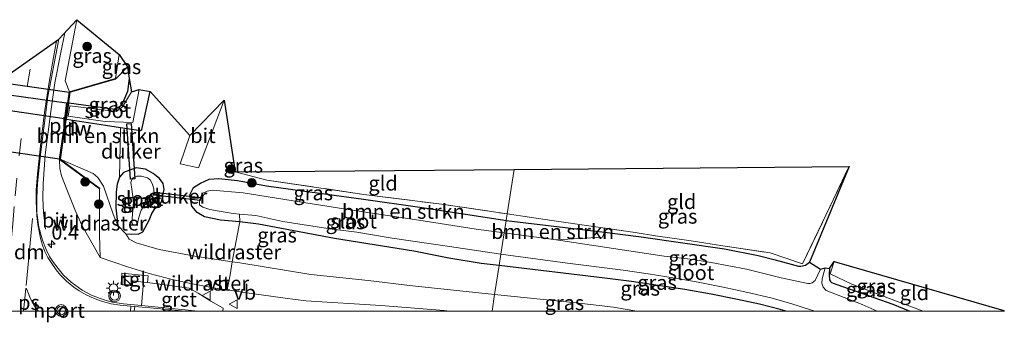
# Model space of a CAD drawing. Units: metres. Extents: x 140478 to 150002, y 456248 to 458841.
# Drawn here: x 140827 to 140995, y 456248 to 456300 of the extents above; entities that cross this region are included whole.
import ezdxf
from ezdxf.enums import TextEntityAlignment as Align

# ---------------------------------------------------------------- set-up
doc = ezdxf.new("R2010")
doc.units = ezdxf.units.M
doc.linetypes.add('IE-TERREINAFSCHEIDING', pattern=[10, 8, -2])
doc.linetypes.add('VW-3-9_STREEP', pattern=[12, 3, -9])
doc.layers.get('0').update_dxf_attribs({"lineweight": 25})
for name, color, linetype, lineweight in [('B-ME-AM-KILOMETR-S-B1', 7, 'Continuous', 18), ('B-ME-BV-GELEIDECONSTRUCTIE-GELEIDERAIL-L-B1', 213, 'BV-GELEIDERAIL', 18), ('B-ME-GC-DAMWAND-GV-B6', 10, 'Continuous', 25), ('B-ME-GC-DAMWAND-L-B1', 10, 'Continuous', 25), ('B-ME-GR-BOMENSTRUIKEN-GV-B6', 93, 'Continuous', 18), ('B-ME-GR-BOOM-S-B1', 93, 'Continuous', 18), ('B-ME-GW-INSTEEKWATERGANG-L-B1', 10, 'Continuous', 25), ('B-ME-GW-KRUINLIJN-L-B1', 93, 'Continuous', 18), ('B-ME-GW-TEENLIJN-L-B1', 93, 'Continuous', 18), ('B-ME-IE-GRASLAND-GV-B6', 93, 'Continuous', 18), ('B-ME-IE-GRONDWERKLIJN-GROND_INGERICHT-GV-B6', 253, 'Continuous', 18), ('B-ME-IE-HULPGEOMETRIE-L-B1', 53, 'Continuous', 18), ('B-ME-IE-INRICHTINGSELEMENT-L-B1', 253, 'Continuous', 18), ('B-ME-IE-INRICHTINGSELEMENT-S-B1', 253, 'Continuous', 18), ('B-ME-IE-MEUBILAIR_WEGMEUBILAIR-LICHTMAST-S-B1', 8, 'Continuous', 18), ('B-ME-IE-TERREINAFSCHEIDING-RASTERHEKWERK-L-B1', 8, 'IE-TERREINAFSCHEIDING', 18), ('B-ME-KG-KADASTRAAL-OPNAMEDTMGRENS-L-B1', 10, 'Continuous', 25), ('B-ME-KW-DUIKER-GV-B6', 10, 'Continuous', 25), ('B-ME-KW-TUNNEL-GV-B7', 10, 'Continuous', 25), ('B-ME-OG-WATER-GV-B6', 153, 'Continuous', 18), ('B-ME-VH-VERH_SOORT-BITUMEN-GV-B6', 8, 'IE-TERREINAFSCHEIDING-NATUURLIJK-HOUTWAL', 18), ('B-ME-VH-VERH_SOORT-GV-B6', 8, 'Continuous', 18), ('B-ME-VH-VERH_SOORT-TEGELS-GV-B6', 8, 'Continuous', 18), ('B-ME-VW-MARKERING-39STREEP-015-L-B1', 255, 'VW-3-9_STREEP', 18), ('B-ME-VW-MARKERING-DRIEHOEK-L-B1', 7, 'VW-HAAIETAND70-R-B', 18), ('B-ME-VW-MARKERING-STREEP-015-L-B1', 7, 'Continuous', 18), ('B-ME-VW-MARKERING-VLAKMARK-GV-B6', 7, 'Continuous', 18), ('B-ME-VW-MEUBILAIR_WEGMEUBILAIR-VERKEERSBORD-S-B1', 8, 'Continuous', 18), ('B-ME-VW-MEUBILAIR_WEGMEUBILAIR-VERKEERSLICHT-S-B1', 13, 'Continuous', 18), ('B-ME-VW-PORTAAL-L-B1', 10, 'Continuous', 25)]:
    doc.layers.add(name, color=color, linetype=linetype, lineweight=lineweight)
doc.styles.add('NLCS-ISO', font='NLCS-ISO.TTF')
doc.linetypes.add('BV-GELEIDERAIL', pattern='A,10,-3,[108,NLCS.SHX,S=1,R=0,X=0,Y=0],-3', length=16)
doc.linetypes.add('IE-TERREINAFSCHEIDING-NATUURLIJK-HOUTWAL', pattern='A,7,-1.5,[67,NLCS.SHX,S=0.75,R=45,X=0,Y=0],-1.5,7,-1.5,[70,NLCS.SHX,S=0.75,R=0,X=0,Y=0],-1.5', length=20)
doc.linetypes.add('VW-HAAIETAND70-R-B', pattern='A,0,-0.5,[153,NLCS.SHX,S=1,R=180,X=-0.375,Y=0],-0.5', length=1)

# ---------------------------------------------------------------- blocks, each defined once
blk = doc.blocks.new('d32cn_FeatureWriter_4_4_FMEBLOCK1')
at = {"layer": 'B-ME-KG-KADASTRAAL-OPNAMEDTMGRENS-L-B1'}
blk.add_polyline3d([(87.91, -24.7, 4.66), (96.78, -18.45, 4.26), (99.89, -15.12, 3.84), (107.1, -21.07, 2.14), (108.52, -23.17, 2.03), (108.81, -25.19, 1.65), (109.24, -27.47, 0.83), (110.55, -27.04, 0.86), (112.42, -27.41, 2.05), (119.19, -34.95, 2.25), (125.04, -28.9, 2.21), (126.93, -41.15, 2.13), (174.66, -40.73, 2.01), (231.94, -40.22, 2.03), (225.19, -56.62, 1.87), (227.04, -57.81, 0.69), (227.85, -57.57, 0.69), (228.61, -57.67, 1.57), (229.42, -56.47, 1.61), (258.42, -64.88, 0), (258.5, -64.97, 0)], dxfattribs=at)
blk = doc.blocks.new('d32cn_FeatureWriter_4_4_FMEBLOCK5')
at = {"layer": 'B-ME-KG-KADASTRAAL-OPNAMEDTMGRENS-L-B1'}
blk.add_polyline3d([(87.91, -24.7, 4.66), (96.78, -18.45, 4.26), (99.89, -15.12, 3.84), (107.1, -21.07, 2.14), (108.52, -23.17, 2.03), (108.81, -25.19, 1.65), (109.24, -27.47, 0.83), (110.55, -27.04, 0.86), (112.42, -27.41, 2.05), (119.19, -34.95, 2.25), (125.04, -28.9, 2.21), (126.93, -41.15, 2.13), (174.66, -40.73, 2.01), (231.94, -40.22, 2.03), (225.19, -56.62, 1.87), (227.04, -57.81, 0.69), (227.85, -57.57, 0.69), (228.61, -57.67, 1.57), (229.42, -56.47, 1.61), (258.42, -64.88, 0), (258.5, -64.97, 0)], dxfattribs=at)
blk = doc.blocks.new('kast')
blk.add_line((-0.75, -0.75), (0.75, 0.75))
blk.add_lwpolyline([(-0.75, 0.75), (0.75, 0.75), (0.75, -0.75), (-0.75, -0.75)], close=True)
blk = doc.blocks.new('verkeersbord')
for p, q in [((0, 0.75), (-0.75, -0.625)), ((0.75, -0.625), (0, 0.75)), ((-0.75, -0.625), (0.75, -0.625))]:
    blk.add_line(p, q)
blk = doc.blocks.new('verkeerslicht')
for radius in [1, 0.75]:
    blk.add_circle((0, 0), radius)
blk = doc.blocks.new('boom')
blk.add_hatch(color=256).paths.add_polyline_path([(-0.75, 0, 1), (0.75, 0, 1)])
blk.add_circle((0, 0), 0.75)
blk = doc.blocks.new('hecto')
for p, q in [((0, 0.625), (-0.625, 0)), ((0, -0.625), (0, 0.625)), ((-0.625, 0), (0.625, 0)), ((0.625, 0), (0, -0.625))]:
    blk.add_line(p, q)
blk = doc.blocks.new('lantaarnpaal')
for p, q in [((-0.75, 0), (-1.25, 0)), ((-0.88, 0.88), (-0.53, 0.53)), ((0, 0.75), (0, 1.25)), ((0.53, 0.53), (0.88, 0.88)), ((0.75, 0), (1.25, 0)), ((-0.53, -0.53), (-0.88, -0.88)), ((0, -0.75), (0, -1.25)), ((0.53, -0.53), (0.88, -0.88))]:
    blk.add_line(p, q)
blk.add_circle((0, 0), 0.75)

msp = doc.modelspace()

# ---------------------------------------------------------------- linework, layer by layer
at = {"layer": 'B-ME-BV-GELEIDECONSTRUCTIE-GELEIDERAIL-L-B1'}
msp.add_polyline3d([(140831.1888, 456264.0133, 4.9947), (140830.845, 456266.852, 5.172), (140830.763, 456269.306, 5.293), (140830.781, 456271.764, 5.411), (140831.163, 456276.72, 5.408), (140832.113, 456284.16, 5.223), (140832.828, 456289.062, 5.116), (140833.745, 456293.977, 4.746), (140834.4971, 456297.6107, 4.3527)], dxfattribs=at)
at = {"layer": 'B-ME-GC-DAMWAND-GV-B6'}
msp.add_polyline3d([(140840.482, 456270.975, 2.58), (140840.422, 456270.895, 2.641), (140833.615, 456275.957, 4.502), (140835.283, 456287.52, 4.462), (140843.171, 456289.792, 2.58), (140843.199, 456289.696, 2.58), (140835.373, 456287.442, 2.58), (140833.722, 456276.002, 2.58), (140840.482, 456270.975, 2.58)], dxfattribs=at)
at = {"layer": 'B-ME-GC-DAMWAND-L-B1'}
msp.add_polyline3d([(140840.4201, 456270.9588, 2.6497), (140833.6687, 456275.9793, 4.502), (140835.3279, 456287.4809, 4.462), (140843.1659, 456289.7385, 2.5845)], dxfattribs=at)
at = {"layer": 'B-ME-GR-BOMENSTRUIKEN-GV-B6'}
for points in [[(140845.247, 456287.562, 1.235), (140844.198, 456285.175, 0.904), (140843.098, 456284.485, 0.898), (140835.186, 456285.591, 0.868), (140834.824, 456282.861, 0.877), (140841.452, 456281.787, 0.923), (140844.0565, 456281.4065, 1.3191), (140843.9568, 456278.2109, 1.7792), (140843.8399, 456272.9377, 1.8552), (140843.4421, 456271.7101, 1.9075), (140843.2792, 456270.3933, 2.0642), (140843.2149, 456267.6973, 2.359), (140843.5983, 456264.6388, 2.2233), (140842.7826, 456266.6052, 2.359), (140841.1357, 456271.353, 2.0758), (140840.168, 456272.8817, 1.9548), (140839.3385, 456273.5269, 1.9493), (140833.722, 456276.002, 2.58), (140835.373, 456287.442, 2.58), (140843.199, 456289.696, 2.58), (140845.223, 456291.807, 2.031), (140845.508, 456289.788, 1.651), (140845.247, 456287.562, 1.235)], [(140909.995, 456265.526, 2.092), (140909.666, 456263.4129, 0.734), (140904.8585, 456264.0372, 0.734), (140895.8037, 456265.4346, 0.734), (140883.3217, 456267.3295, 0.734), (140874.6605, 456268.7109, 0.734), (140875.1494, 456270.5864, 2.0149), (140885.5839, 456269.1663, 2.002), (140895.2411, 456267.8005, 2.052), (140909.36, 456265.623, 2.093), (140909.995, 456265.526, 2.092)], [(140926.454, 456262.6314, 1.6809), (140918.524, 456262.1868, 0.6929), (140909.666, 456263.4129, 0.734), (140909.995, 456265.526, 2.092), (140926.8274, 456263.483, 2.1091), (140926.454, 456262.6314, 1.6809)]]:
    msp.add_polyline3d(points, dxfattribs=at)
at = {"layer": 'B-ME-GW-INSTEEKWATERGANG-L-B1'}
for points in [[(140845.508, 456289.788, 1.651), (140845.247, 456287.562, 1.235), (140844.198, 456285.175, 0.904), (140843.098, 456284.485, 0.898), (140835.186, 456285.591, 0.868)], [(140834.824, 456282.861, 0.877), (140841.452, 456281.787, 0.923), (140844.0565, 456281.4065, 1.3191), (140847.435, 456280.913, 1.833), (140847.678, 456281.061, 2.011), (140849.118, 456287.562, 2.046)], [(140843.5983, 456264.6388, 2.2233), (140844.9602, 456263.1979, 2.1908), (140847.069, 456263.19, 2.125), (140847.848, 456263.594, 2.16), (140848.9315, 456265.5709, 2.277), (140849.3822, 456266.697, 2.069), (140849.9123, 456267.4905, 2.021), (140851.0442, 456268.6716, 1.899), (140851.5195, 456270.8252, 1.871), (140851.3453, 456271.8142, 1.8952), (140850.7204, 456272.6901, 1.9012), (140849.6189, 456273.5594, 1.8232), (140848.313, 456274.2609, 1.8312), (140846.6969, 456274.5204, 1.8112), (140844.528, 456273.7194, 1.7782), (140843.8399, 456272.9377, 1.8552), (140843.4421, 456271.7101, 1.9075), (140843.2792, 456270.3933, 2.0642), (140843.2149, 456267.6973, 2.359), (140843.5983, 456264.6388, 2.2233)], [(140908.791, 456257.8029, 2.2976), (140905.7295, 456258.1601, 2.324), (140900.1669, 456259.0846, 2.3175), (140894.189, 456260.248, 2.138), (140880.6579, 456262.4281, 2.084), (140867.6533, 456264.8761, 2.1005), (140864.456, 456265.264, 1.9083), (140861.1163, 456265.5375, 2.048), (140858.409, 456266.108, 2.1035), (140857.1508, 456266.8469, 2.1035), (140856.2078, 456267.9604, 2.0795), (140855.9037, 456269.9046, 2.114), (140856.5292, 456271.1658, 2.132), (140857.6975, 456271.9138, 2.018), (140859.177, 456272.5535, 2.021), (140860.8241, 456272.7156, 1.9715), (140864.0206, 456272.3244, 2.045), (140869.0024, 456271.423, 2.0225), (140875.1494, 456270.5864, 2.0149), (140885.5839, 456269.1663, 2.002), (140895.2411, 456267.8005, 2.052), (140909.36, 456265.623, 2.093), (140909.995, 456265.526, 2.092)], [(140909.995, 456265.526, 2.092), (140926.8274, 456263.483, 2.1091), (140933.0966, 456262.722, 2.1155), (140947.3132, 456260.6801, 2.0164), (140953.1243, 456259.5017, 2.0886), (140956.0063, 456258.8044, 2.0784), (140959.9704, 456257.7178, 1.974), (140960.3736, 456257.6814, 1.9327), (140961.1649, 456257.845, 1.8778), (140961.8872, 456258.3508, 1.8672)], [(140957.81547, 456250, 1.973), (140956.8411, 456250.2816, 1.9847), (140953.3463, 456251.2098, 2.0122), (140949.558, 456252.0095, 2.0658), (140945.0506, 456252.8864, 2.1189), (140940.5286, 456253.6856, 2.1604), (140935.9934, 456254.4067, 2.1903), (140931.4463, 456255.0495, 2.2087), (140926.8889, 456255.6139, 2.2155), (140908.791, 456257.8029, 2.2976)], [(140965.311, 456257.305, 1.571), (140965.264, 456256.226, 1.571), (140965.2996, 456255.3776, 1.5413), (140965.4574, 456255.0858, 1.5444), (140965.6666, 456254.9272, 1.5476), (140966.5429, 456254.5467, 1.5784), (140976.1379, 456251.1653, 1.6101), (140979.01444, 456250, 1.63317)]]:
    msp.add_polyline3d(points, dxfattribs=at)
at = {"layer": 'B-ME-GW-KRUINLIJN-L-B1'}
for points in [[(140835.283, 456287.52, 4.462), (140834.577, 456289.423, 4.366), (140836.59, 456299.855, 3.842)], [(140840.5434, 456259.1874, 4.956), (140837.4363, 456264.6944, 4.5465), (140836.1955, 456267.3994, 4.4315), (140834.8683, 456270.7818, 4.399), (140833.92, 456273.1397, 4.349), (140833.6417, 456274.3731, 4.3565), (140833.615, 456275.957, 4.502)], [(140900.32165, 456250, 4.15279), (140899.3912, 456250.0867, 4.1745), (140888.5837, 456250.9791, 4.262), (140875.7361, 456251.7813, 4.659)]]:
    msp.add_polyline3d(points, dxfattribs=at)
at = {"layer": 'B-ME-GW-TEENLIJN-L-B1'}
msp.add_line((140843.794, 456293.904, 2.141), (140843.171, 456289.792, 2.58), dxfattribs=at)
for points in [[(140843.5983, 456264.6388, 2.2233), (140842.7826, 456266.6052, 2.359), (140841.1357, 456271.353, 2.0758), (140840.168, 456272.8817, 1.9548), (140839.3385, 456273.5269, 1.9493), (140833.722, 456276.002, 2.58)], [(140908.0211, 456252.8638, 2.5925), (140893.9948, 456254.301, 2.5225), (140886.4072, 456255.2228, 2.5117), (140876.5973, 456256.2462, 2.5685), (140864.4412, 456258.2523, 2.517), (140863.1495, 456258.4471, 2.5025), (140856.7654, 456259.4101, 2.431), (140850.6427, 456260.552, 2.3612), (140846.7105, 456261.7075, 2.3683), (140845.4998, 456262.2933, 2.2963), (140844.9602, 456263.1979, 2.1908)], [(140932.35589, 456250, 2.52184), (140928.3471, 456250.6692, 2.5504), (140921.9945, 456251.434, 2.574), (140908.0211, 456252.8638, 2.5925)]]:
    msp.add_polyline3d(points, dxfattribs=at)
at = {"layer": 'B-ME-IE-GRASLAND-GV-B6'}
for points in [[(140900.32165, 456250, 4.15279), (140861.53281, 456250, 4.91799), (140861.5939, 456250.5121, 4.8993), (140859.4708, 456251.7117, 4.8903), (140857.2937, 456253.0588, 4.8833), (140855.7924, 456253.9311, 4.8673), (140848.6684, 456254.8784, 5.013), (140848.7765, 456256.044, 4.9355), (140847.6009, 456256.1606, 4.9991), (140844.277, 456256.501, 5.045), (140844.161, 456254.543, 5.047), (140846.085, 456254.357, 5.047), (140846.1159, 456255.1699, 5.0381), (140847.939, 456254.972, 5.026), (140847.603, 456250.94, 5.0108), (140844.5456, 456251.2478, 5.027), (140842.6416, 456251.5333, 5.022), (140841.5707, 456251.8138, 5.054), (140840.5479, 456252.1392, 5.032), (140839.0856, 456252.7526, 5.028), (140837.4753, 456253.599, 5.0485), (140835.6147, 456254.9337, 5.0247), (140834.2961, 456256.1679, 5.0037), (140833.3966, 456257.2785, 4.9867), (140832.5468, 456258.3387, 4.966), (140831.8707, 456259.3576, 4.954), (140831.3214, 456260.5458, 4.97), (140830.6887, 456262.1627, 4.993), (140830.053, 456264.371, 4.969), (140829.749, 456266.842, 4.923), (140829.75, 456269.333, 4.885), (140829.864, 456271.823, 4.833), (140830.331, 456276.794, 4.721), (140831.624, 456286.704, 4.479), (140833.479, 456296.519, 4.265), (140836.59, 456299.855, 3.842), (140834.577, 456289.423, 4.366), (140835.283, 456287.52, 4.462), (140833.615, 456275.957, 4.502), (140833.6417, 456274.3731, 4.3565), (140833.92, 456273.1397, 4.349), (140834.8683, 456270.7818, 4.399), (140836.1955, 456267.3994, 4.4315), (140837.4363, 456264.6944, 4.5465), (140840.5434, 456259.1874, 4.956), (140845.2445, 456257.5989, 4.924), (140848.9087, 456256.4151, 4.928), (140852.8734, 456255.4035, 4.806), (140855.7808, 456254.7622, 4.7832), (140859.8931, 456254.0096, 4.7518), (140862.281, 456253.632, 4.736), (140866.0618, 456253.0589, 4.7185), (140872.2104, 456252.2271, 4.715), (140875.7361, 456251.7813, 4.659), (140888.5837, 456250.9791, 4.262), (140899.3912, 456250.0867, 4.1745), (140900.32165, 456250, 4.15279)], [(140835.283, 456287.52, 4.462), (140834.577, 456289.423, 4.366), (140836.59, 456299.855, 3.842), (140843.794, 456293.904, 2.141), (140843.171, 456289.792, 2.58), (140835.283, 456287.52, 4.462)], [(140843.199, 456289.696, 2.58), (140843.171, 456289.792, 2.58), (140843.794, 456293.904, 2.141), (140845.223, 456291.807, 2.031), (140843.199, 456289.696, 2.58)], [(140844.362, 456284.928, 0.62), (140843.279, 456284.138, 0.577), (140835.363, 456285.125, 0.529), (140835.064, 456283.331, 0.577), (140841.385, 456282.418, 0.65), (140846.139, 456282.244, 0.664), (140847.25, 456287.937, 0.865), (140849.118, 456287.562, 2.046), (140847.678, 456281.061, 2.011), (140847.435, 456280.913, 1.833), (140844.0565, 456281.4065, 1.3191), (140841.452, 456281.787, 0.923), (140834.824, 456282.861, 0.877), (140835.186, 456285.591, 0.868), (140843.098, 456284.485, 0.898), (140844.198, 456285.175, 0.904), (140845.247, 456287.562, 1.235), (140845.508, 456289.788, 1.651), (140845.938, 456287.499, 0.832), (140844.362, 456284.928, 0.62)], [(140908.0211, 456252.8638, 2.5925), (140893.9948, 456254.301, 2.5225), (140886.4072, 456255.2228, 2.5117), (140876.5973, 456256.2462, 2.5685), (140864.4412, 456258.2523, 2.517), (140863.1495, 456258.4471, 2.5025), (140856.7654, 456259.4101, 2.431), (140850.6427, 456260.552, 2.3612), (140846.7105, 456261.7075, 2.3683), (140845.4998, 456262.2933, 2.2963), (140844.9602, 456263.1979, 2.1908), (140847.069, 456263.19, 2.125), (140847.848, 456263.594, 2.16), (140848.9315, 456265.5709, 2.277), (140849.3822, 456266.697, 2.069), (140849.9123, 456267.4905, 2.021), (140851.0442, 456268.6716, 1.899), (140851.5195, 456270.8252, 1.871), (140851.3453, 456271.8142, 1.8952), (140850.7204, 456272.6901, 1.9012), (140849.6189, 456273.5594, 1.8232), (140848.313, 456274.2609, 1.8312), (140846.6969, 456274.5204, 1.8112), (140844.528, 456273.7194, 1.7782), (140843.8399, 456272.9377, 1.8552), (140843.9568, 456278.2109, 1.7792), (140844.0565, 456281.4065, 1.3191), (140847.435, 456280.913, 1.833), (140847.678, 456281.061, 2.011), (140849.118, 456287.562, 2.046), (140855.886, 456280.021, 2.252), (140854.23, 456275.211, 2.222), (140857.369, 456274.521, 2.219), (140861.739, 456286.069, 2.213), (140863.632, 456273.824, 2.132), (140869.083, 456272.408, 1.996), (140885.662, 456269.966, 1.9585), (140898.911, 456268.288, 1.991), (140910.17, 456266.644, 1.986), (140909.995, 456265.526, 2.092), (140909.36, 456265.623, 2.093), (140895.2411, 456267.8005, 2.052), (140885.5839, 456269.1663, 2.002), (140875.1494, 456270.5864, 2.0149), (140869.0024, 456271.423, 2.0225), (140864.0206, 456272.3244, 2.045), (140860.8241, 456272.7156, 1.9715), (140859.177, 456272.5535, 2.021), (140857.6975, 456271.9138, 2.018), (140856.5292, 456271.1658, 2.132), (140855.9037, 456269.9046, 2.114), (140856.2078, 456267.9604, 2.0795), (140857.1508, 456266.8469, 2.1035), (140858.409, 456266.108, 2.1035), (140861.1163, 456265.5375, 2.048), (140864.456, 456265.264, 1.9083), (140867.6533, 456264.8761, 2.1005), (140880.6579, 456262.4281, 2.084), (140894.189, 456260.248, 2.138), (140900.1669, 456259.0846, 2.3175), (140905.7295, 456258.1601, 2.324), (140908.791, 456257.8029, 2.2976), (140908.0211, 456252.8638, 2.5925)], [(140907.57456, 456250, 3.80894), (140900.32165, 456250, 4.15279), (140899.3912, 456250.0867, 4.1745), (140888.5837, 456250.9791, 4.262), (140875.7361, 456251.7813, 4.659), (140872.2104, 456252.2271, 4.715), (140866.0618, 456253.0589, 4.7185), (140862.281, 456253.632, 4.736), (140859.8931, 456254.0096, 4.7518), (140855.7808, 456254.7622, 4.7832), (140852.8734, 456255.4035, 4.806), (140848.9087, 456256.4151, 4.928), (140845.2445, 456257.5989, 4.924), (140840.5434, 456259.1874, 4.956), (140837.4363, 456264.6944, 4.5465), (140836.1955, 456267.3994, 4.4315), (140834.8683, 456270.7818, 4.399), (140833.92, 456273.1397, 4.349), (140833.6417, 456274.3731, 4.3565), (140833.615, 456275.957, 4.502), (140840.422, 456270.895, 2.641), (140840.482, 456270.975, 2.58), (140833.722, 456276.002, 2.58), (140839.3385, 456273.5269, 1.9493), (140840.168, 456272.8817, 1.9548), (140841.1357, 456271.353, 2.0758), (140842.7826, 456266.6052, 2.359), (140843.5983, 456264.6388, 2.2233), (140844.9602, 456263.1979, 2.1908), (140845.4998, 456262.2933, 2.2963), (140846.7105, 456261.7075, 2.3683), (140850.6427, 456260.552, 2.3612), (140856.7654, 456259.4101, 2.431), (140863.1495, 456258.4471, 2.5025), (140864.4412, 456258.2523, 2.517), (140876.5973, 456256.2462, 2.5685), (140886.4072, 456255.2228, 2.5117), (140893.9948, 456254.301, 2.5225), (140908.0211, 456252.8638, 2.5925), (140907.57456, 456250, 3.80894)], [(140849.6189, 456273.5594, 1.8232), (140850.7204, 456272.6901, 1.9012), (140851.3453, 456271.8142, 1.8952), (140851.5195, 456270.8252, 1.871), (140851.0442, 456268.6716, 1.899), (140849.9123, 456267.4905, 2.021), (140849.3822, 456266.697, 2.069), (140848.9315, 456265.5709, 2.277), (140847.848, 456263.594, 2.16), (140847.069, 456263.19, 2.125), (140844.9602, 456263.1979, 2.1908), (140843.5983, 456264.6388, 2.2233), (140843.2149, 456267.6973, 2.359), (140843.2792, 456270.3933, 2.0642), (140843.4421, 456271.7101, 1.9075), (140843.8399, 456272.9377, 1.8552), (140844.528, 456273.7194, 1.7782), (140846.6969, 456274.5204, 1.8112), (140848.313, 456274.2609, 1.8312), (140849.6189, 456273.5594, 1.8232)], [(140961.8872, 456258.3508, 1.8672), (140961.1649, 456257.845, 1.8778), (140960.3736, 456257.6814, 1.9327), (140959.9704, 456257.7178, 1.974), (140956.0063, 456258.8044, 2.0784), (140953.1243, 456259.5017, 2.0886), (140947.3132, 456260.6801, 2.0164), (140933.0966, 456262.722, 2.1155), (140926.8274, 456263.483, 2.1091), (140909.995, 456265.526, 2.092), (140910.17, 456266.644, 1.986), (140917.817, 456265.528, 2.282), (140932.034, 456263.425, 2.255), (140935.5226, 456262.8737, 2.179), (140941.6113, 456262.0419, 2.0494), (140946.3388, 456261.2807, 2.1613), (140955.1233, 456259.9887, 2.1417), (140960.6879, 456258.0803, 1.9765), (140968.635, 456274.749, 2.027), (140961.8872, 456258.3508, 1.8672)], [(140846.1501, 456264.8342, 0.693), (140846.422, 456264.7118, 0.693), (140846.7702, 456264.799, 0.693), (140846.9433, 456265.017, 0.693), (140847.0972, 456265.8741, 0.693), (140847.5888, 456267.2988, 0.693), (140848.088, 456268.0689, 0.693), (140848.8014, 456268.6541, 0.693), (140849.4101, 456269.2621, 0.693), (140849.7191, 456270.0968, 0.693), (140849.7415, 456270.9106, 0.693), (140849.5048, 456271.6415, 0.693), (140849.1634, 456272.4028, 0.693), (140848.6495, 456272.8299, 0.693), (140847.6214, 456273.068, 0.693), (140846.8192, 456273.0983, 0.693), (140846.2127, 456272.7964, 0.693), (140845.9701, 456272.5393, 0.693), (140845.8143, 456272.0076, 0.693), (140845.9721, 456270.8385, 0.693), (140846.2515, 456268.7518, 0.693), (140846.1128, 456266.5968, 0.693), (140845.9935, 456265.12, 0.693), (140846.1501, 456264.8342, 0.693)], [(140869.0024, 456271.423, 2.0225), (140875.1494, 456270.5864, 2.0149), (140874.6605, 456268.7109, 0.734), (140865.0038, 456270.251, 0.734), (140859.7097, 456270.6847, 0.734), (140858.8413, 456270.5121, 0.734), (140858.0161, 456270.1503, 0.734), (140857.5238, 456269.007, 0.734), (140857.5413, 456268.173, 0.734), (140858.1126, 456267.7789, 0.734), (140859.295, 456267.4077, 0.734), (140860.929, 456267.116, 0.734), (140863.328, 456266.712, 0.734), (140864.3782, 456266.6095, 0.734), (140867.1676, 456266.3374, 0.734), (140871.7962, 456265.3523, 0.734), (140880.2306, 456264.0193, 0.734), (140884.4723, 456263.52, 0.734), (140890.4691, 456262.4762, 0.734), (140900.2997, 456261.0722, 0.734), (140909.0987, 456259.7743, 0.734), (140908.791, 456257.8029, 2.2976), (140905.7295, 456258.1601, 2.324), (140900.1669, 456259.0846, 2.3175), (140894.189, 456260.248, 2.138), (140880.6579, 456262.4281, 2.084), (140867.6533, 456264.8761, 2.1005), (140864.456, 456265.264, 1.9083), (140861.1163, 456265.5375, 2.048), (140858.409, 456266.108, 2.1035), (140857.1508, 456266.8469, 2.1035), (140856.2078, 456267.9604, 2.0795), (140855.9037, 456269.9046, 2.114), (140856.5292, 456271.1658, 2.132), (140857.6975, 456271.9138, 2.018), (140859.177, 456272.5535, 2.021), (140860.8241, 456272.7156, 1.9715), (140864.0206, 456272.3244, 2.045), (140869.0024, 456271.423, 2.0225)], [(140961.5637, 456254.7221, 0.6929), (140957.0344, 456255.7192, 0.6929), (140951.0728, 456257.1888, 0.6929), (140945.0428, 456258.3458, 0.6929), (140942.0072, 456258.8062, 0.6929), (140937.022, 456259.3879, 0.6929), (140918.524, 456262.1868, 0.6929), (140926.454, 456262.6314, 1.6809), (140926.8274, 456263.483, 2.1091), (140933.0966, 456262.722, 2.1155), (140947.3132, 456260.6801, 2.0164), (140953.1243, 456259.5017, 2.0886), (140956.0063, 456258.8044, 2.0784), (140959.9704, 456257.7178, 1.974), (140960.3736, 456257.6814, 1.9327), (140961.1649, 456257.845, 1.8778), (140961.8872, 456258.3508, 1.8672), (140963.7376, 456257.1594, 0.6929), (140962.8545, 456255.2667, 0.6929), (140962.3352, 456254.8477, 0.6929), (140962.0166, 456254.7413, 0.6929), (140961.5637, 456254.7221, 0.6929)], [(140962.8197, 456250, 0.6929), (140957.81547, 456250, 1.973), (140956.8411, 456250.2816, 1.9847), (140953.3463, 456251.2098, 2.0122), (140949.558, 456252.0095, 2.0658), (140945.0506, 456252.8864, 2.1189), (140940.5286, 456253.6856, 2.1604), (140935.9934, 456254.4067, 2.1903), (140931.4463, 456255.0495, 2.2087), (140926.8889, 456255.6139, 2.2155), (140908.791, 456257.8029, 2.2976), (140909.0987, 456259.7743, 0.734), (140920.4784, 456258.2291, 0.6929), (140929.9925, 456257.0047, 0.6929), (140934.2864, 456256.3969, 0.6929), (140938.5683, 456255.7101, 0.6929), (140942.8369, 456254.9444, 0.6929), (140947.0906, 456254.1001, 0.6929), (140951.328, 456253.1775, 0.6929), (140955.2472, 456252.2508, 0.6929), (140958.6647, 456251.2894, 0.6929), (140962.0596, 456250.2513, 0.6929), (140962.8197, 456250, 0.6929)], [(140957.81547, 456250, 1.973), (140932.35589, 456250, 2.52184), (140928.3471, 456250.6692, 2.5504), (140921.9945, 456251.434, 2.574), (140908.0211, 456252.8638, 2.5925), (140908.791, 456257.8029, 2.2976), (140926.8889, 456255.6139, 2.2155), (140931.4463, 456255.0495, 2.2087), (140935.9934, 456254.4067, 2.1903), (140940.5286, 456253.6856, 2.1604), (140945.0506, 456252.8864, 2.1189), (140949.558, 456252.0095, 2.0658), (140953.3463, 456251.2098, 2.0122), (140956.8411, 456250.2816, 1.9847), (140957.81547, 456250, 1.973)], [(140981.32178, 456250, 1.58495), (140979.01444, 456250, 1.63317), (140976.1379, 456251.1653, 1.6101), (140966.5429, 456254.5467, 1.5784), (140965.6666, 456254.9272, 1.5476), (140965.4574, 456255.0858, 1.5444), (140965.2996, 456255.3776, 1.5413), (140965.264, 456256.226, 1.571), (140965.311, 456257.305, 1.571), (140966.117, 456258.507, 1.607), (140965.3975, 456256.397, 1.5944), (140969.227, 456254.56, 1.646), (140976.7741, 456251.7031, 1.697), (140981.32178, 456250, 1.58495)], [(140979.01444, 456250, 1.63317), (140973.44966, 456250, 0.6929), (140970.8786, 456251.1152, 0.6929), (140964.7102, 456253.5359, 0.6929), (140964.2045, 456254.0844, 0.6929), (140963.9708, 456254.7929, 0.6929), (140964.0507, 456255.5347, 0.6929), (140964.544, 456257.401, 0.6929), (140965.311, 456257.305, 1.571), (140965.264, 456256.226, 1.571), (140965.2996, 456255.3776, 1.5413), (140965.4574, 456255.0858, 1.5444), (140965.6666, 456254.9272, 1.5476), (140966.5429, 456254.5467, 1.5784), (140976.1379, 456251.1653, 1.6101), (140979.01444, 456250, 1.63317)], [(140932.35589, 456250, 2.52184), (140907.57456, 456250, 3.80894), (140908.0211, 456252.8638, 2.5925), (140921.9945, 456251.434, 2.574), (140928.3471, 456250.6692, 2.5504), (140932.35589, 456250, 2.52184)]]:
    msp.add_polyline3d(points, dxfattribs=at)
at = {"layer": 'B-ME-IE-GRONDWERKLIJN-GROND_INGERICHT-GV-B6'}
for points in [[(140968.635, 456274.749, 2.027), (140960.6879, 456258.0803, 1.9765), (140955.1233, 456259.9887, 2.1417), (140946.3388, 456261.2807, 2.1613), (140941.6113, 456262.0419, 2.0494), (140935.5226, 456262.8737, 2.179), (140932.034, 456263.425, 2.255), (140917.817, 456265.528, 2.282), (140910.17, 456266.644, 1.986), (140911.355, 456274.2444, 2.0122), (140968.635, 456274.749, 2.027)], [(140910.17, 456266.644, 1.986), (140898.911, 456268.288, 1.991), (140885.662, 456269.966, 1.9585), (140869.083, 456272.408, 1.996), (140863.632, 456273.824, 2.132), (140911.355, 456274.2444, 2.0122), (140910.17, 456266.644, 1.986)], [(140995.19468, 456250, 0.00166), (140981.32178, 456250, 1.58495), (140976.7741, 456251.7031, 1.697), (140969.227, 456254.56, 1.646), (140965.3975, 456256.397, 1.5944), (140966.117, 456258.507, 1.607), (140995.121, 456250.0944, 0), (140995.19468, 456250, 0.00166)]]:
    msp.add_polyline3d(points, dxfattribs=at)
at = {"layer": 'B-ME-IE-HULPGEOMETRIE-L-B1'}
msp.add_polyline3d([(140907.57456, 456250, 3.80894), (140908.0211, 456252.8638, 2.5925), (140908.791, 456257.8029, 2.2976), (140909.0987, 456259.7743, 0.734), (140909.666, 456263.4129, 0.734), (140909.995, 456265.526, 2.092), (140910.17, 456266.644, 1.986), (140911.355, 456274.2444, 2.0122)], dxfattribs=at)
at = {"layer": 'B-ME-IE-INRICHTINGSELEMENT-L-B1'}
msp.add_line((140833.573, 456276.014, 4.502), (140835.226, 456287.478, 4.462), dxfattribs=at)
at = {"layer": 'B-ME-IE-TERREINAFSCHEIDING-RASTERHEKWERK-L-B1'}
for points in [[(140910.17, 456266.644, 1.986), (140917.817, 456265.528, 2.282), (140932.034, 456263.425, 2.255), (140935.5226, 456262.8737, 2.179), (140941.6113, 456262.0419, 2.0494), (140946.3388, 456261.2807, 2.1613), (140955.1233, 456259.9887, 2.1417), (140960.6879, 456258.0803, 1.9765), (140968.635, 456274.749, 2.027)], [(140863.632, 456273.824, 2.132), (140869.083, 456272.408, 1.996), (140885.662, 456269.966, 1.9585), (140898.911, 456268.288, 1.991), (140910.17, 456266.644, 1.986)], [(140840.5434, 456259.1874, 4.956), (140840.4689, 456263.127, 4.075), (140840.4537, 456265.5053, 3.4832), (140840.422, 456270.895, 2.641)], [(140862.281, 456253.632, 4.736), (140862.764, 456256.192, 3.579), (140863.1495, 456258.4471, 2.5025), (140864.294, 456264.419, 2.1618), (140864.456, 456265.264, 1.9083), (140864.3782, 456266.6095, 0.734)], [(140875.7361, 456251.7813, 4.659), (140872.2104, 456252.2271, 4.715), (140866.0618, 456253.0589, 4.7185), (140862.281, 456253.632, 4.736), (140859.8931, 456254.0096, 4.7518), (140855.7808, 456254.7622, 4.7832), (140852.8734, 456255.4035, 4.806), (140848.9087, 456256.4151, 4.928), (140845.2445, 456257.5989, 4.924), (140840.5434, 456259.1874, 4.956)], [(140981.32178, 456250, 1.58495), (140976.7741, 456251.7031, 1.697), (140969.227, 456254.56, 1.646), (140965.3975, 456256.397, 1.5944), (140966.117, 456258.507, 1.607)]]:
    msp.add_polyline3d(points, dxfattribs=at)
at = {"layer": 'B-ME-KW-DUIKER-GV-B6'}
for points in [[(140834.79, 456285.644, 4.499), (140834.427, 456282.914, 4.487), (140800.018, 456287.973, 4.45), (140800.397, 456290.411, 4.498), (140834.79, 456285.644, 4.499)], [(140846.4818, 456272.6459, 0.867), (140845.7525, 456272.5983, 0.855), (140845.1364, 456282.025, 0.855), (140845.8657, 456282.0727, 0.855), (140846.4818, 456272.6459, 0.867)], [(140857.736, 456269.4602, 0.9332), (140857.6793, 456268.9459, 0.9317), (140849.8141, 456269.813, 0.9182), (140849.8708, 456270.3273, 0.9167), (140857.736, 456269.4602, 0.9332)]]:
    msp.add_polyline3d(points, dxfattribs=at)
at = {"layer": 'B-ME-KW-TUNNEL-GV-B7'}
msp.add_polyline3d([(140800.549, 456292.409, 4.481), (140835.226, 456287.478, 4.462), (140833.573, 456276.014, 4.502), (140798.99, 456281.039, 4.479), (140800.549, 456292.409, 4.481)], dxfattribs=at)
at = {"layer": 'B-ME-OG-WATER-GV-B6'}
for points in [[(140846.139, 456282.244, 0.664), (140841.385, 456282.418, 0.65), (140835.064, 456283.331, 0.577), (140835.363, 456285.125, 0.529), (140843.279, 456284.138, 0.577), (140844.362, 456284.928, 0.62), (140845.938, 456287.499, 0.832), (140847.25, 456287.937, 0.865), (140846.139, 456282.244, 0.664)], [(140846.7702, 456264.799, 0.693), (140846.422, 456264.7118, 0.693), (140846.1501, 456264.8342, 0.693), (140845.9935, 456265.12, 0.693), (140846.1128, 456266.5968, 0.693), (140846.2515, 456268.7518, 0.693), (140845.9721, 456270.8385, 0.693), (140845.8143, 456272.0076, 0.693), (140845.9701, 456272.5393, 0.693), (140846.2127, 456272.7964, 0.693), (140846.8192, 456273.0983, 0.693), (140847.6214, 456273.068, 0.693), (140848.6495, 456272.8299, 0.693), (140849.1634, 456272.4028, 0.693), (140849.5048, 456271.6415, 0.693), (140849.7415, 456270.9106, 0.693), (140849.7191, 456270.0968, 0.693), (140849.4101, 456269.2621, 0.693), (140848.8014, 456268.6541, 0.693), (140848.088, 456268.0689, 0.693), (140847.5888, 456267.2988, 0.693), (140847.0972, 456265.8741, 0.693), (140846.9433, 456265.017, 0.693), (140846.7702, 456264.799, 0.693)], [(140909.666, 456263.4129, 0.734), (140909.0987, 456259.7743, 0.734), (140900.2997, 456261.0722, 0.734), (140890.4691, 456262.4762, 0.734), (140884.4723, 456263.52, 0.734), (140880.2306, 456264.0193, 0.734), (140871.7962, 456265.3523, 0.734), (140867.1676, 456266.3374, 0.734), (140864.3782, 456266.6095, 0.734), (140863.328, 456266.712, 0.734), (140860.929, 456267.116, 0.734), (140859.295, 456267.4077, 0.734), (140858.1126, 456267.7789, 0.734), (140857.5413, 456268.173, 0.734), (140857.5238, 456269.007, 0.734), (140858.0161, 456270.1503, 0.734), (140858.8413, 456270.5121, 0.734), (140859.7097, 456270.6847, 0.734), (140865.0038, 456270.251, 0.734), (140874.6605, 456268.7109, 0.734), (140883.3217, 456267.3295, 0.734), (140895.8037, 456265.4346, 0.734), (140904.8585, 456264.0372, 0.734), (140909.666, 456263.4129, 0.734)], [(140973.44966, 456250, 0.6929), (140962.8197, 456250, 0.6929), (140962.0596, 456250.2513, 0.6929), (140958.6647, 456251.2894, 0.6929), (140955.2472, 456252.2508, 0.6929), (140951.328, 456253.1775, 0.6929), (140947.0906, 456254.1001, 0.6929), (140942.8369, 456254.9444, 0.6929), (140938.5683, 456255.7101, 0.6929), (140934.2864, 456256.3969, 0.6929), (140929.9925, 456257.0047, 0.6929), (140920.4784, 456258.2291, 0.6929), (140909.0987, 456259.7743, 0.734), (140909.666, 456263.4129, 0.734), (140918.524, 456262.1868, 0.6929), (140937.022, 456259.3879, 0.6929), (140942.0072, 456258.8062, 0.6929), (140945.0428, 456258.3458, 0.6929), (140951.0728, 456257.1888, 0.6929), (140957.0344, 456255.7192, 0.6929), (140961.5637, 456254.7221, 0.6929), (140962.0166, 456254.7413, 0.6929), (140962.3352, 456254.8477, 0.6929), (140962.8545, 456255.2667, 0.6929), (140963.7376, 456257.1594, 0.6929), (140964.544, 456257.401, 0.6929), (140964.0507, 456255.5347, 0.6929), (140963.9708, 456254.7929, 0.6929), (140964.2045, 456254.0844, 0.6929), (140964.7102, 456253.5359, 0.6929), (140970.8786, 456251.1152, 0.6929), (140973.44966, 456250, 0.6929)]]:
    msp.add_polyline3d(points, dxfattribs=at)
at = {"layer": 'B-ME-VH-VERH_SOORT-BITUMEN-GV-B6'}
for points in [[(140824.61, 456290.277, 4.655), (140833.479, 456296.519, 4.265), (140831.624, 456286.704, 4.479), (140830.331, 456276.794, 4.721), (140829.864, 456271.823, 4.833), (140829.75, 456269.333, 4.885), (140829.749, 456266.842, 4.923), (140830.053, 456264.371, 4.969), (140830.6887, 456262.1627, 4.993), (140831.3214, 456260.5458, 4.97), (140831.8707, 456259.3576, 4.954), (140832.5468, 456258.3387, 4.966), (140833.3966, 456257.2785, 4.9867), (140834.2961, 456256.1679, 5.0037), (140835.6147, 456254.9337, 5.0247), (140837.4753, 456253.599, 5.0485), (140839.0856, 456252.7526, 5.028), (140840.5479, 456252.1392, 5.032), (140841.5707, 456251.8138, 5.054), (140842.6416, 456251.5333, 5.022), (140844.5456, 456251.2478, 5.027), (140847.603, 456250.94, 5.0108), (140853.9728, 456250.3123, 4.9782), (140857.34302, 456250, 4.95748)], [(140857.369, 456274.521, 2.219), (140854.23, 456275.211, 2.222), (140855.886, 456280.021, 2.252), (140861.739, 456286.069, 2.213), (140857.369, 456274.521, 2.219)], [(140857.34302, 456250, 4.95748), (140819.91395, 456250, 5.47009)]]:
    msp.add_polyline3d(points, dxfattribs=at)
at = {"layer": 'B-ME-VH-VERH_SOORT-GV-B6'}
msp.add_polyline3d([(140861.53281, 456250, 4.91799), (140857.34302, 456250, 4.95748), (140853.9728, 456250.3123, 4.9782), (140847.603, 456250.94, 5.0108), (140847.939, 456254.972, 5.026), (140848.6684, 456254.8784, 5.013), (140855.7924, 456253.9311, 4.8673), (140857.2937, 456253.0588, 4.8833), (140859.4708, 456251.7117, 4.8903), (140861.5939, 456250.5121, 4.8993), (140861.53281, 456250, 4.91799)], dxfattribs=at)
at = {"layer": 'B-ME-VH-VERH_SOORT-TEGELS-GV-B6'}
msp.add_polyline3d([(140848.7765, 456256.044, 4.9355), (140848.6684, 456254.8784, 5.013), (140847.939, 456254.972, 5.026), (140846.1159, 456255.1699, 5.0381), (140846.085, 456254.357, 5.047), (140844.161, 456254.543, 5.047), (140844.277, 456256.501, 5.045), (140847.6009, 456256.1606, 4.9991), (140848.7765, 456256.044, 4.9355)], dxfattribs=at)
at = {"layer": 'B-ME-VW-MARKERING-39STREEP-015-L-B1'}
msp.add_polyline3d([(140824.21026, 456250, 5.37433), (140825.591, 456264.931, 5.072), (140826.04, 456269.735, 4.97), (140826.68, 456276.569, 4.805), (140828.064, 456288.423, 4.536), (140828.9729, 456293.3476, 4.44)], dxfattribs=at)
at = {"layer": 'B-ME-VW-MARKERING-DRIEHOEK-L-B1'}
msp.add_line((140828.986, 456265.858, 4.968), (140827.901, 456254.4, 5.228), dxfattribs=at)
at = {"layer": 'B-ME-VW-MARKERING-STREEP-015-L-B1'}
for p, q in [((140845.736, 456250, 5.08135), (140845.803, 456250.849, 5.061)), ((140846.461, 456250.797, 5.053), (140846.39047, 456250, 5.07272))]:
    msp.add_line(p, q, dxfattribs=at)
msp.add_polyline3d([(140855.06619, 456250, 4.9777), (140850.3082, 456250.4375, 5.018), (140846.461, 456250.797, 5.053), (140845.803, 456250.849, 5.061), (140843.9786, 456251.0303, 5.067), (140842.4632, 456251.2729, 5.0708), (140840.9661, 456251.6289, 5.0925), (140839.5408, 456252.1409, 5.0693), (140838.1481, 456252.7794, 5.0633), (140836.9675, 456253.4467, 5.0678), (140836.0396, 456254.1053, 5.0693), (140834.8193, 456255.0993, 5.058), (140833.7902, 456256.1715, 5.0415), (140833.0486, 456257.0447, 5.0437), (140832.2606, 456258.1459, 5.0212), (140831.6211, 456259.1825, 5.0392), (140831.1082, 456260.1922, 5.0295), (140830.7413, 456261.0879, 5.0077), (140830.4657, 456262.0104, 5.0167), (140830.2916, 456262.7924, 4.993), (140829.892, 456264.848, 4.965), (140829.717, 456266.296, 4.939), (140829.587, 456268.831, 4.895), (140829.63, 456270.688, 4.858), (140829.832, 456273.473, 4.803), (140830.415, 456278.809, 4.658), (140831.062, 456283.975, 4.529), (140831.842, 456289.188, 4.434), (140832.576, 456293.39, 4.353), (140833.046, 456295.875, 4.292), (140833.1247, 456296.2696, 4.2826)], dxfattribs=at)
at = {"layer": 'B-ME-VW-MARKERING-VLAKMARK-GV-B6'}
msp.add_polyline3d([(140830.01815, 456250, 5.30926), (140827.42721, 456250, 5.32137), (140827.83, 456253.85, 5.243), (140827.958, 456253.9, 5.239), (140828.145, 456253.399, 5.245), (140828.6387, 456252.1025, 5.265), (140829.244, 456250.9456, 5.296), (140829.7184, 456250.3091, 5.291), (140830.01815, 456250, 5.30926)], dxfattribs=at)
at = {"layer": 'B-ME-VW-PORTAAL-L-B1'}
msp.add_line((140833.48667, 456250, 11.92402), (140833.516, 456250.2413, 11.9274), dxfattribs=at)

# ---------------------------------------------------------------- block references
at = {"layer": 'B-ME-AM-KILOMETR-S-B1', "rotation": 90}
msp.add_blockref('hecto', (140832.2061, 456261.4625, 4.9997), dxfattribs=at)
at = {"layer": 'B-ME-GR-BOOM-S-B1', "rotation": 90}
for p in [(140838.339, 456295.279, 3.931), (140862.9449, 456274.2865, 1.9112), (140837.9847, 456272.1295, 3.0995), (140866.4786, 456271.9537, 1.9352), (140840.3288, 456268.2996, 2.9455)]:
    msp.add_blockref('boom', p, dxfattribs=at)
at = {"layer": 'B-ME-IE-INRICHTINGSELEMENT-S-B1', "rotation": 90}
msp.add_blockref('kast', (140845.0858, 456255.2288, 5.0554), dxfattribs=at)
at = {"layer": 'B-ME-IE-MEUBILAIR_WEGMEUBILAIR-LICHTMAST-S-B1', "rotation": 90}
msp.add_blockref('lantaarnpaal', (140842.8269, 456253.9377, 5.0579), dxfattribs=at)
at = {"layer": 'B-ME-KG-KADASTRAAL-OPNAMEDTMGRENS-L-B1'}
for name in ['d32cn_FeatureWriter_4_4_FMEBLOCK1', 'd32cn_FeatureWriter_4_4_FMEBLOCK5']:
    msp.add_blockref(name, (140736.69855, 456314.9735), dxfattribs=at)
at = {"layer": 'B-ME-VW-MEUBILAIR_WEGMEUBILAIR-VERKEERSBORD-S-B1', "rotation": 90}
for p in [(140858.7655, 456252.693, 4.8385), (140863.344, 456251.1829, 4.8493)]:
    msp.add_blockref('verkeersbord', p, dxfattribs=at)
at = {"layer": 'B-ME-VW-MEUBILAIR_WEGMEUBILAIR-VERKEERSLICHT-S-B1', "rotation": 90}
for p in [(140843.0234, 456252.6084, 5.0739), (140833.8796, 456250.1092, 12.2529)]:
    msp.add_blockref('verkeerslicht', p, dxfattribs=at)

# ---------------------------------------------------------------- texts
at = {"layer": 'B-ME-AM-KILOMETR-S-B1', "ltscale": 0.2, "style": 'NLCS-ISO'}
msp.add_text('0.4', height=2.5, dxfattribs=at).set_placement((140832.2061, 456261.4625, 4.9997), align=Align.BOTTOM_LEFT)
at = {"layer": 'B-ME-GC-DAMWAND-GV-B6', "ltscale": 0.2, "style": 'NLCS-ISO'}
msp.add_text('dw', height=2.5, dxfattribs=at).set_placement((140836.66012, 456281.2434), align=Align.MIDDLE_CENTER)
at = {"layer": 'B-ME-GC-DAMWAND-L-B1', "ltscale": 0.2, "style": 'NLCS-ISO'}
msp.add_text('dw', height=2.5, dxfattribs=at).set_placement((140836.63213, 456281.25513), align=Align.MIDDLE_CENTER)
at = {"layer": 'B-ME-GR-BOMENSTRUIKEN-GV-B6', "ltscale": 0.2, "style": 'NLCS-ISO'}
for p in [(140840.18713, 456279.99668), (140892.41457, 456267.05318), (140917.95311, 456263.60209)]:
    msp.add_text('bmn en strkn', height=2.5, dxfattribs=at).set_placement(p, align=Align.MIDDLE_CENTER)
at = {"layer": 'B-ME-IE-GRASLAND-GV-B6', "ltscale": 0.2, "style": 'NLCS-ISO'}
for p in [(140839.1855, 456293.6875), (140844.197, 456291.8), (140841.971, 456285.3505), (140865.03532, 456274.9275), (140847.3672, 456268.8552), (140847.7779, 456268.90505), (140877.00495, 456270.2129), (140882.5012, 456265.25925), (140939.315, 456266.2152), (140870.81805, 456263.001), (140941.1308, 456259.10255), (140932.91828, 456253.90145), (140935.80535, 456254.88715), (140971.49262, 456253.7005), (140973.29289, 456254.2535), (140919.96523, 456251.4319)]:
    msp.add_text('gras', height=2.5, dxfattribs=at).set_placement(p, align=Align.MIDDLE_CENTER)
at = {"layer": 'B-ME-IE-GRONDWERKLIJN-GROND_INGERICHT-GV-B6', "ltscale": 0.2, "style": 'NLCS-ISO'}
for p in [(140888.94001, 456271.88119), (140940.01084, 456268.7165), (140979.81645, 456253.1319)]:
    msp.add_text('gld', height=2.5, dxfattribs=at).set_placement(p, align=Align.MIDDLE_CENTER)
at = {"layer": 'B-ME-IE-INRICHTINGSELEMENT-L-B1', "ltscale": 0.2, "style": 'NLCS-ISO'}
msp.add_text('pln', height=2.5, dxfattribs=at).set_placement((140834.3995, 456281.746), align=Align.MIDDLE_CENTER)
at = {"layer": 'B-ME-IE-TERREINAFSCHEIDING-RASTERHEKWERK-L-B1', "ltscale": 0.2, "style": 'NLCS-ISO'}
for p in [(140840.4656, 456265.04099), (140863.4657, 456260.11327), (140857.97771, 456254.76478)]:
    msp.add_text('wildraster', height=2.5, dxfattribs=at).set_placement(p, align=Align.MIDDLE_CENTER)
at = {"layer": 'B-ME-KW-DUIKER-GV-B6', "ltscale": 0.2, "style": 'NLCS-ISO'}
for p in [(140845.8091, 456277.33548), (140853.77505, 456269.6366)]:
    msp.add_text('duiker', height=2.5, dxfattribs=at).set_placement(p, align=Align.MIDDLE_CENTER)
at = {"layer": 'B-ME-OG-WATER-GV-B6', "ltscale": 0.2, "style": 'NLCS-ISO'}
for p in [(140841.87929, 456284.2827), (140847.3509, 456269.23981), (140883.89689, 456265.40601), (140941.60431, 456256.57741)]:
    msp.add_text('sloot', height=2.5, dxfattribs=at).set_placement(p, align=Align.MIDDLE_CENTER)
at = {"layer": 'B-ME-VH-VERH_SOORT-BITUMEN-GV-B6', "ltscale": 0.2, "style": 'NLCS-ISO'}
for p in [(140858.13719, 456280.0221), (140832.78386, 456265.55277)]:
    msp.add_text('bit', height=2.5, dxfattribs=at).set_placement(p, align=Align.MIDDLE_CENTER)
at = {"layer": 'B-ME-VH-VERH_SOORT-GV-B6', "ltscale": 0.2, "style": 'NLCS-ISO'}
msp.add_text('grst', height=2.5, dxfattribs=at).set_placement((140854.0359, 456252.01218), align=Align.MIDDLE_CENTER)
at = {"layer": 'B-ME-VH-VERH_SOORT-TEGELS-GV-B6', "ltscale": 0.2, "style": 'NLCS-ISO'}
msp.add_text('tgl', height=2.5, dxfattribs=at).set_placement((140846.31148, 456255.47278), align=Align.MIDDLE_CENTER)
at = {"layer": 'B-ME-VW-MARKERING-DRIEHOEK-L-B1', "ltscale": 0.2, "style": 'NLCS-ISO'}
msp.add_text('dm', height=2.5, dxfattribs=at).set_placement((140828.4435, 456260.129), align=Align.MIDDLE_CENTER)
at = {"layer": 'B-ME-VW-MARKERING-VLAKMARK-GV-B6', "ltscale": 0.2, "style": 'NLCS-ISO'}
msp.add_text('ps', height=2.5, dxfattribs=at).set_placement((140828.3801, 456251.47549), align=Align.MIDDLE_CENTER)
at = {"layer": 'B-ME-VW-MEUBILAIR_WEGMEUBILAIR-VERKEERSBORD-S-B1', "ltscale": 0.2, "style": 'NLCS-ISO'}
for p in [(140858.7655, 456252.693, 4.8385), (140863.344, 456251.1829, 4.8493)]:
    msp.add_text('vb', height=2.5, dxfattribs=at).set_placement(p, align=Align.BOTTOM_LEFT)
at = {"layer": 'B-ME-VW-PORTAAL-L-B1', "ltscale": 0.2, "style": 'NLCS-ISO'}
msp.add_text('hport', height=2.5, dxfattribs=at).set_placement((140833.50133, 456250.12065), align=Align.MIDDLE_CENTER)

doc.saveas('drawing.dxf')
